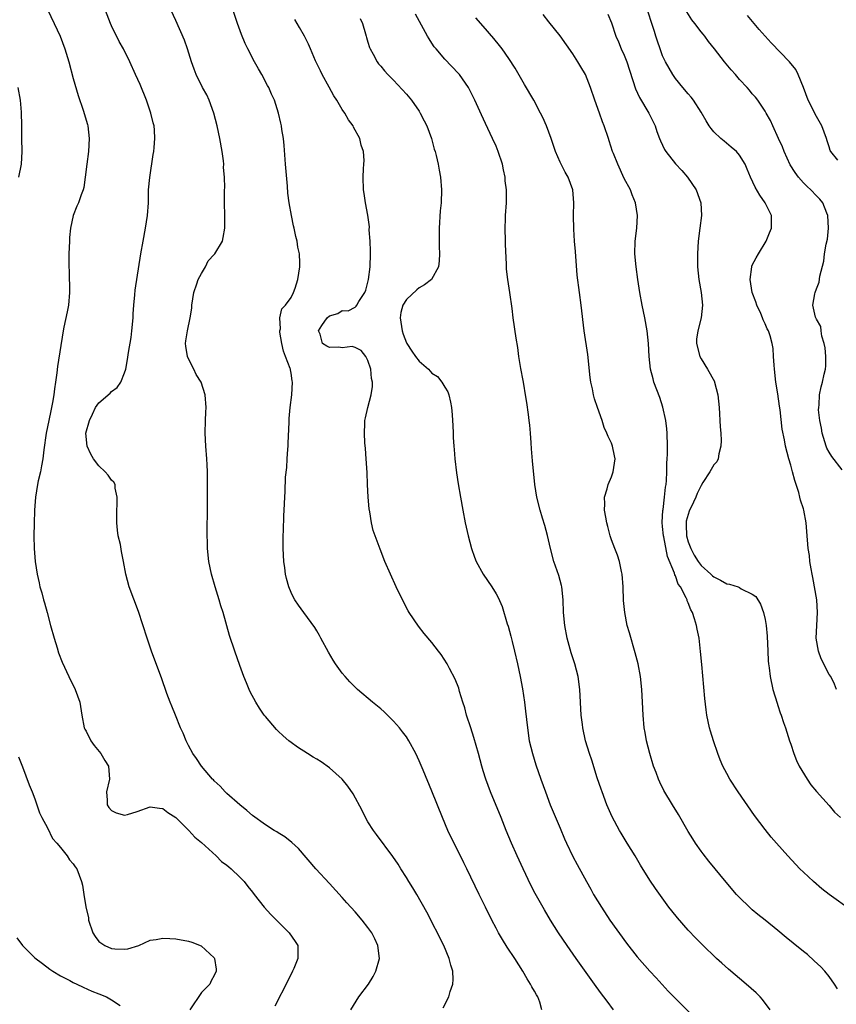
# Model space of a CAD drawing. Units: inches. Extents: x 2550000 to 2553000, y 1545000 to 1548000.
# Drawn here: x 2551011 to 2551138, y 1545606 to 1545760 of the extents above; entities that cross this region are included whole.
import ezdxf

# ---------------------------------------------------------------- set-up
doc = ezdxf.new("R2010")
doc.units = ezdxf.units.IN
doc.header["$MEASUREMENT"] = 0
doc.layers.add('LD25501545_2ft', color=253, linetype='Continuous')

msp = doc.modelspace()

# ---------------------------------------------------------------- linework, layer by layer
at = {"layer": 'LD25501545_2ft'}
for points, elevation in [([(2551015, 1545761.16), (2551016.05, 1545759), (2551016.97, 1545757), (2551017.71, 1545755), (2551018.31, 1545753), (2551019, 1545750.4), (2551019.76, 1545747.76), (2551020.54, 1545745.46), (2551021.22, 1545743.21), (2551021.27, 1545743), (2551021.51, 1545741), (2551021.41, 1545739), (2551021.13, 1545737), (2551020.89, 1545735), (2551020.64, 1545733.36), (2551020.54, 1545733), (2551020.25, 1545732.25), (2551019.81, 1545731), (2551019.56, 1545730.44), (2551019.01, 1545729), (2551018.57, 1545727), (2551018.44, 1545725.56), (2551018.41, 1545725), (2551018.34, 1545723), (2551018.33, 1545721), (2551018.36, 1545720.36), (2551018.42, 1545717), (2551018.25, 1545715), (2551018.03, 1545713.97), (2551017.56, 1545711.56), (2551017.43, 1545711), (2551016.56, 1545705.44), (2551016.46, 1545704.46), (2551016.26, 1545703), (2551016.06, 1545701.94), (2551015.98, 1545701), (2551015.78, 1545699.78), (2551015.61, 1545699), (2551015.49, 1545698.51), (2551015.18, 1545697), (2551015, 1545695.99), (2551014.77, 1545695), (2551014.39, 1545692.39), (2551014.24, 1545691), (2551014.07, 1545689.93), (2551013.88, 1545689), (2551013.55, 1545687.55), (2551013.44, 1545687), (2551013.12, 1545685), (2551012.98, 1545683), (2551012.89, 1545680.89), (2551012.84, 1545679), (2551012.88, 1545677), (2551013.05, 1545675), (2551013.37, 1545673), (2551013.67, 1545671.67), (2551013.81, 1545671), (2551014.09, 1545670.09), (2551014.35, 1545669), (2551014.52, 1545668.52), (2551014.92, 1545667), (2551015.48, 1545665), (2551016.02, 1545663), (2551016.48, 1545661.52), (2551016.71, 1545660.71), (2551017.28, 1545659.28), (2551018.34, 1545657), (2551019.29, 1545655), (2551020.03, 1545653), (2551020.36, 1545651), (2551020.73, 1545649), (2551020.8, 1545648.8), (2551021, 1545648.5), (2551021.74, 1545647), (2551022.27, 1545646.27), (2551023.32, 1545645), (2551023.93, 1545643.93), (2551024.53, 1545643), (2551024.68, 1545641), (2551024.21, 1545639), (2551024.28, 1545637.72), (2551024.29, 1545637), (2551024.57, 1545636.57), (2551025, 1545636.11), (2551025.72, 1545635.72), (2551027, 1545635.36), (2551027.46, 1545635.46), (2551029, 1545635.93), (2551031, 1545636.67), (2551032.46, 1545636.46), (2551033, 1545636.4), (2551033.78, 1545635.78), (2551035, 1545635.01), (2551037.07, 1545633), (2551037.96, 1545631.96), (2551039, 1545631.08), (2551041.32, 1545629), (2551042.16, 1545628.16), (2551043, 1545627.56), (2551043.29, 1545627.29), (2551043.67, 1545627), (2551045, 1545625.69), (2551045.66, 1545625), (2551046.24, 1545624.24), (2551047, 1545623.35), (2551047.26, 1545623), (2551048.83, 1545621), (2551049.84, 1545619.84), (2551052.72, 1545617), (2551053.65, 1545615.65), (2551054.04, 1545615), (2551054.08, 1545614.08), (2551054.04, 1545613), (2551053.41, 1545611.41), (2551053.24, 1545611), (2551052.51, 1545609.49), (2551050.46, 1545605.54)], 7688), ([(2551062.35, 1545605), (2551063.57, 1545607), (2551065.09, 1545609), (2551065.84, 1545610.16), (2551066.26, 1545611), (2551066.79, 1545613), (2551066.55, 1545615), (2551066.08, 1545616.08), (2551065.59, 1545617), (2551065, 1545617.83), (2551064.08, 1545619), (2551063, 1545620.26), (2551061.7, 1545621.7), (2551061, 1545622.5), (2551059, 1545624.7), (2551056.86, 1545627), (2551054.18, 1545630.18), (2551053.11, 1545631.11), (2551052.01, 1545632.01), (2551051, 1545632.59), (2551050.77, 1545632.77), (2551050.37, 1545633), (2551049, 1545633.88), (2551047, 1545635.33), (2551046.12, 1545636.12), (2551045, 1545636.97), (2551043, 1545638.74), (2551042.72, 1545639), (2551041.92, 1545639.92), (2551041, 1545640.74), (2551040.88, 1545640.88), (2551040.75, 1545641), (2551039.02, 1545643), (2551038.23, 1545644.23), (2551037.69, 1545645), (2551037, 1545646.24), (2551036.63, 1545647), (2551036.15, 1545648.15), (2551035.76, 1545649), (2551034.94, 1545651), (2551034.4, 1545652.41), (2551034.15, 1545653), (2551033.63, 1545654.37), (2551032.79, 1545656.79), (2551032.51, 1545657.49), (2551031.24, 1545661), (2551030.53, 1545663), (2551029.17, 1545667.17), (2551027.74, 1545671), (2551027.22, 1545673), (2551026.87, 1545675), (2551026.55, 1545676.55), (2551026.36, 1545677.64), (2551026.04, 1545679), (2551025.89, 1545679.89), (2551025.8, 1545681), (2551025.82, 1545682.18), (2551025.8, 1545683), (2551025.84, 1545683.84), (2551025.86, 1545685), (2551025.57, 1545686.43), (2551025.53, 1545687), (2551025.34, 1545687.34), (2551025, 1545687.68), (2551024.44, 1545688.44), (2551024, 1545689), (2551023, 1545689.9), (2551022.18, 1545691), (2551021.74, 1545691.74), (2551021.16, 1545693), (2551020.99, 1545695), (2551021.53, 1545697), (2551022.02, 1545697.98), (2551022.47, 1545699), (2551023, 1545699.75), (2551024.75, 1545701.25), (2551025, 1545701.54), (2551025.88, 1545702.12), (2551026.42, 1545703), (2551027, 1545704.44), (2551027.19, 1545705), (2551027.49, 1545706.51), (2551027.63, 1545707.63), (2551028.03, 1545709.97), (2551028.15, 1545711), (2551028.34, 1545713), (2551028.35, 1545713.65), (2551028.45, 1545715), (2551028.63, 1545716.63), (2551028.67, 1545717.33), (2551029.56, 1545723), (2551029.9, 1545725), (2551030.29, 1545727), (2551030.61, 1545729), (2551030.73, 1545731), (2551030.77, 1545733), (2551030.95, 1545734.95), (2551031.48, 1545738.52), (2551031.57, 1545739), (2551031.64, 1545739.64), (2551031.75, 1545741), (2551031.68, 1545742.32), (2551031.61, 1545743), (2551031.46, 1545743.46), (2551031.12, 1545745), (2551030.43, 1545747), (2551029.43, 1545749.43), (2551028.74, 1545751), (2551027.83, 1545753), (2551026.84, 1545755), (2551026.19, 1545756.19), (2551025, 1545758.63), (2551024.83, 1545759), (2551024.02, 1545761)], 7690), ([(2551076.72, 1545605.28), (2551077.64, 1545607), (2551077.86, 1545607.86), (2551078.26, 1545609), (2551078.3, 1545609.7), (2551078.23, 1545611), (2551077.93, 1545611.93), (2551077.69, 1545613), (2551076.84, 1545615), (2551074.21, 1545620.21), (2551072.61, 1545623), (2551072.01, 1545624.01), (2551071.39, 1545625), (2551071, 1545625.66), (2551070.16, 1545627), (2551069.73, 1545627.73), (2551068.91, 1545628.91), (2551066.36, 1545632.36), (2551065.87, 1545633), (2551065, 1545634.35), (2551064.61, 1545635), (2551064.09, 1545636.09), (2551062.69, 1545638.69), (2551061.89, 1545639.89), (2551060.98, 1545640.98), (2551059, 1545642.78), (2551057.68, 1545643.68), (2551057, 1545644.12), (2551056.44, 1545644.44), (2551055.55, 1545645), (2551053.99, 1545645.99), (2551053, 1545646.71), (2551052.64, 1545647), (2551051.77, 1545647.77), (2551051, 1545648.49), (2551050.75, 1545648.75), (2551049, 1545650.79), (2551048.83, 1545651), (2551048.09, 1545652.09), (2551047.48, 1545653), (2551046.63, 1545654.63), (2551046.46, 1545655), (2551046.03, 1545656.03), (2551045.64, 1545657), (2551045, 1545658.75), (2551044.22, 1545661), (2551043.4, 1545663.4), (2551042.38, 1545667), (2551042.06, 1545668.06), (2551041.8, 1545669), (2551041.18, 1545671), (2551040.59, 1545673), (2551040.18, 1545675), (2551039.97, 1545677), (2551039.96, 1545678.04), (2551039.91, 1545679), (2551039.89, 1545679.89), (2551039.94, 1545683), (2551039.97, 1545683.97), (2551039.95, 1545686.05), (2551039.97, 1545687), (2551039.96, 1545687.96), (2551039.97, 1545689), (2551039.93, 1545690.07), (2551039.87, 1545691), (2551039.7, 1545693), (2551039.59, 1545695), (2551039.63, 1545697), (2551039.71, 1545698.29), (2551039.73, 1545699), (2551039.61, 1545701), (2551038.97, 1545703), (2551038.2, 1545704.2), (2551037.85, 1545705), (2551037, 1545706.63), (2551036.84, 1545707), (2551036.58, 1545708.58), (2551036.53, 1545709), (2551036.58, 1545709.42), (2551036.83, 1545711), (2551037.27, 1545713), (2551037.49, 1545714.51), (2551037.51, 1545715), (2551037.83, 1545717), (2551038.31, 1545718.31), (2551038.51, 1545719), (2551039, 1545719.96), (2551039.65, 1545721), (2551040.09, 1545721.91), (2551041, 1545722.89), (2551041.12, 1545723), (2551042.29, 1545725), (2551042.42, 1545725.58), (2551042.65, 1545727), (2551042.64, 1545728.64), (2551042.65, 1545729), (2551042.61, 1545731), (2551042.62, 1545732.62), (2551042.63, 1545733), (2551042.66, 1545733.34), (2551042.63, 1545735), (2551042.48, 1545736.48), (2551042.5, 1545737), (2551042.44, 1545737.56), (2551042.23, 1545739), (2551041.86, 1545741), (2551041.46, 1545743), (2551040.96, 1545745), (2551040.21, 1545747), (2551039.83, 1545747.83), (2551039.19, 1545749), (2551038.19, 1545751), (2551037.86, 1545751.86), (2551037.44, 1545753), (2551036.83, 1545755), (2551036.37, 1545756.37), (2551035, 1545759.43), (2551034.28, 1545761)], 7692), ([(2551092.15, 1545605), (2551091.81, 1545606.19), (2551091.5, 1545607), (2551091.3, 1545607.3), (2551091, 1545607.87), (2551090.57, 1545608.57), (2551090.38, 1545609), (2551089.84, 1545609.84), (2551089.19, 1545611), (2551087.92, 1545613), (2551086.76, 1545614.76), (2551085.98, 1545615.98), (2551085.39, 1545617), (2551085, 1545617.72), (2551084.32, 1545619), (2551083.33, 1545621), (2551082.35, 1545623), (2551080.43, 1545627), (2551079.95, 1545627.95), (2551079.46, 1545629), (2551078.63, 1545630.63), (2551077.49, 1545633), (2551076.64, 1545635), (2551075, 1545639.12), (2551073.6, 1545642.4), (2551073, 1545643.85), (2551072.47, 1545645), (2551071.41, 1545647), (2551071, 1545647.62), (2551070.4, 1545648.4), (2551069.93, 1545649), (2551069, 1545650.07), (2551067.51, 1545651.51), (2551067, 1545651.96), (2551065.69, 1545653), (2551063.36, 1545655), (2551062.19, 1545656.19), (2551061.45, 1545657), (2551061, 1545657.56), (2551059.94, 1545659), (2551059.56, 1545659.56), (2551058.83, 1545660.83), (2551057.66, 1545663), (2551057.44, 1545663.44), (2551057, 1545664.15), (2551056.69, 1545664.69), (2551054.98, 1545667), (2551054.18, 1545668.18), (2551053.59, 1545669), (2551053.37, 1545669.37), (2551053, 1545670.13), (2551052.66, 1545671), (2551052.3, 1545672.3), (2551052.15, 1545673), (2551052.02, 1545673.98), (2551051.85, 1545675), (2551051.76, 1545677), (2551051.78, 1545679), (2551051.84, 1545679.84), (2551051.88, 1545682.12), (2551051.94, 1545683), (2551052.03, 1545685), (2551052.1, 1545685.9), (2551052.16, 1545688.16), (2551052.35, 1545689.65), (2551052.4, 1545691), (2551052.49, 1545692.49), (2551052.54, 1545693), (2551052.55, 1545693.45), (2551052.72, 1545696.72), (2551052.71, 1545697.29), (2551052.85, 1545699), (2551053.11, 1545701), (2551053.25, 1545703), (2551053.17, 1545703.17), (2551053, 1545704.37), (2551052.89, 1545704.89), (2551052.9, 1545705), (2551052.88, 1545705.12), (2551052.15, 1545707), (2551051.81, 1545707.81), (2551051.56, 1545709), (2551051.24, 1545710.76), (2551051.23, 1545711), (2551051.33, 1545711.33), (2551051.25, 1545713), (2551051.57, 1545714.43), (2551052.12, 1545715), (2551053, 1545716.19), (2551053.37, 1545717), (2551053.64, 1545717.64), (2551054.08, 1545719), (2551054.38, 1545721), (2551054.39, 1545721.61), (2551054.3, 1545723), (2551054.07, 1545724.07), (2551053.97, 1545725), (2551053.74, 1545725.74), (2551053.5, 1545727), (2551053.39, 1545727.39), (2551053.06, 1545729), (2551052.7, 1545731), (2551052.5, 1545732.5), (2551052.43, 1545733.57), (2551052.11, 1545737), (2551051.92, 1545739.92), (2551051.82, 1545741), (2551051.58, 1545742.42), (2551051.52, 1545743), (2551051.43, 1545743.43), (2551051.04, 1545745), (2551050.42, 1545747), (2551049.97, 1545747.97), (2551049.52, 1545749), (2551049.32, 1545749.32), (2551048.42, 1545751), (2551047.91, 1545751.91), (2551047.32, 1545753), (2551046.27, 1545755), (2551045.86, 1545755.86), (2551045.26, 1545757.26), (2551044.65, 1545759), (2551043.97, 1545761)], 7694), ([(2551138.15, 1545655), (2551137.81, 1545655.81), (2551137.25, 1545657), (2551137, 1545657.34), (2551135.76, 1545659.76), (2551135.32, 1545661), (2551134.99, 1545663), (2551135.07, 1545665), (2551135.19, 1545667), (2551135.06, 1545669), (2551134.47, 1545672.47), (2551134.34, 1545673), (2551134.16, 1545673.84), (2551133.99, 1545675), (2551133.91, 1545675.91), (2551133.71, 1545677), (2551133.69, 1545677.69), (2551133.56, 1545679), (2551133.43, 1545681), (2551133.06, 1545683), (2551133, 1545683.21), (2551132.53, 1545684.53), (2551132.44, 1545685), (2551132.24, 1545685.76), (2551131.84, 1545687), (2551131.62, 1545687.62), (2551131.28, 1545689), (2551131, 1545690.03), (2551130.71, 1545691), (2551130.19, 1545693), (2551130.03, 1545693.97), (2551129.66, 1545695.66), (2551129.35, 1545698.65), (2551129.24, 1545699.24), (2551129, 1545701.13), (2551128.69, 1545703), (2551128.45, 1545705), (2551128.39, 1545705.61), (2551128.33, 1545707), (2551128.23, 1545708.23), (2551128.12, 1545709), (2551127.77, 1545710.23), (2551127.52, 1545711), (2551127.32, 1545711.32), (2551127, 1545712.1), (2551126.69, 1545712.69), (2551126.6, 1545713), (2551126.32, 1545713.68), (2551125.71, 1545715), (2551125.54, 1545715.54), (2551124.99, 1545716.99), (2551124.67, 1545719), (2551124.9, 1545721), (2551124.92, 1545721.08), (2551125, 1545721.26), (2551125.61, 1545722.39), (2551125.95, 1545723), (2551127.16, 1545725), (2551127.7, 1545726.3), (2551127.97, 1545727), (2551128.01, 1545729), (2551127, 1545731), (2551126.16, 1545732.16), (2551125.44, 1545733.44), (2551124.72, 1545735), (2551124.22, 1545736.22), (2551123.88, 1545737), (2551123, 1545738.42), (2551122.51, 1545739), (2551121.69, 1545739.69), (2551120.59, 1545740.59), (2551120.11, 1545741), (2551119, 1545742.07), (2551118.57, 1545742.57), (2551118.26, 1545743), (2551117.77, 1545743.77), (2551117, 1545745.13), (2551115.84, 1545747), (2551115.47, 1545747.47), (2551115, 1545747.99), (2551114.15, 1545749), (2551113, 1545750.41), (2551112.59, 1545751), (2551112, 1545752), (2551111.46, 1545753), (2551111, 1545753.95), (2551110.6, 1545755), (2551110.2, 1545756.2), (2551109.95, 1545757), (2551109.71, 1545757.71), (2551109.34, 1545759), (2551108.73, 1545760.73)], 7708), ([(2551139, 1545689.31), (2551137.39, 1545691.39), (2551137, 1545692.03), (2551136.65, 1545692.65), (2551136.52, 1545693), (2551136.33, 1545693.67), (2551135.91, 1545695), (2551135.81, 1545695.81), (2551135.54, 1545697), (2551135.35, 1545698.65), (2551135.36, 1545699), (2551135.42, 1545699.42), (2551135.49, 1545701), (2551135.77, 1545702.23), (2551135.97, 1545703), (2551136.24, 1545704.24), (2551136.42, 1545705), (2551136.45, 1545705.55), (2551136.49, 1545707), (2551136.35, 1545708.35), (2551136.22, 1545709), (2551135.84, 1545710.16), (2551135.73, 1545711), (2551135.67, 1545711.67), (2551135, 1545712.83), (2551134.88, 1545713.12), (2551134.46, 1545715), (2551134.78, 1545716.78), (2551134.83, 1545717), (2551135, 1545717.53), (2551135.43, 1545718.57), (2551135.54, 1545719.54), (2551136.14, 1545721.86), (2551136.29, 1545723), (2551136.55, 1545724.55), (2551136.72, 1545725.28), (2551136.9, 1545727), (2551136.78, 1545729), (2551136.62, 1545729.38), (2551136, 1545731), (2551135.55, 1545731.55), (2551135, 1545732.07), (2551134.15, 1545733), (2551133.54, 1545733.54), (2551133, 1545734.09), (2551132.2, 1545735), (2551131.7, 1545735.7), (2551130.93, 1545736.93), (2551129.95, 1545739), (2551129.71, 1545739.71), (2551129.08, 1545741), (2551128.18, 1545743), (2551127.85, 1545743.85), (2551127.16, 1545745), (2551127, 1545745.3), (2551125.84, 1545747), (2551125.48, 1545747.48), (2551125, 1545748.01), (2551124.56, 1545748.56), (2551124.18, 1545749), (2551123, 1545750.23), (2551122.36, 1545751), (2551121.72, 1545751.72), (2551120.64, 1545753), (2551119.11, 1545755), (2551118.16, 1545756.16), (2551117.59, 1545757), (2551117.31, 1545757.31), (2551117, 1545757.68), (2551116.02, 1545759), (2551115.57, 1545759.57), (2551114.78, 1545760.78)], 7710), ([(2551103.34, 1545605), (2551102.32, 1545606.32), (2551101.84, 1545607), (2551101.47, 1545607.47), (2551100.61, 1545608.61), (2551097.49, 1545613), (2551096.1, 1545615), (2551094.74, 1545617), (2551093.49, 1545619), (2551092.57, 1545620.57), (2551091.13, 1545623.13), (2551090.44, 1545624.44), (2551089.22, 1545627), (2551088.3, 1545629), (2551087.41, 1545631), (2551086.58, 1545633), (2551085.78, 1545635), (2551084.12, 1545639), (2551083.4, 1545641), (2551083, 1545642.31), (2551082.79, 1545643), (2551082.24, 1545645), (2551081.52, 1545647.52), (2551081.04, 1545649), (2551080.41, 1545651), (2551080.12, 1545652.12), (2551079.83, 1545653), (2551079.3, 1545654.7), (2551079.19, 1545655.19), (2551078.63, 1545656.63), (2551077.75, 1545658.25), (2551077.37, 1545659), (2551076.44, 1545660.44), (2551076.02, 1545661), (2551075, 1545662.31), (2551073.76, 1545663.76), (2551072.87, 1545664.87), (2551071.46, 1545667), (2551071.28, 1545667.28), (2551070.39, 1545669), (2551069.42, 1545671), (2551068.51, 1545673), (2551067.65, 1545675), (2551066.89, 1545676.89), (2551065.84, 1545679.84), (2551065.58, 1545681), (2551065.29, 1545682.71), (2551065.18, 1545683.18), (2551065.02, 1545685), (2551064.92, 1545687), (2551064.88, 1545688.88), (2551064.74, 1545691), (2551064.6, 1545692.6), (2551064.5, 1545693.5), (2551064.44, 1545695), (2551064.53, 1545696.53), (2551064.54, 1545697), (2551064.61, 1545697.39), (2551064.97, 1545699), (2551065.51, 1545701), (2551065.72, 1545702.28), (2551065.7, 1545703), (2551065.56, 1545703.56), (2551065.44, 1545705), (2551065, 1545706.34), (2551064.66, 1545707), (2551063.93, 1545707.93), (2551063, 1545708.4), (2551062.56, 1545708.56), (2551061, 1545708.36), (2551060.46, 1545708.46), (2551059, 1545708.4), (2551058.59, 1545708.59), (2551057.92, 1545709), (2551057.54, 1545710.46), (2551057.29, 1545711), (2551057.83, 1545711.83), (2551058.66, 1545713), (2551059, 1545713.34), (2551060.3, 1545713.7), (2551061, 1545714.17), (2551061.9, 1545714.1), (2551063, 1545714.69), (2551063.18, 1545714.82), (2551063.26, 1545715), (2551063.57, 1545715.57), (2551064.5, 1545717), (2551064.66, 1545717.34), (2551065, 1545718.57), (2551065.1, 1545719), (2551065.36, 1545721), (2551065.4, 1545723), (2551065.41, 1545723.41), (2551065.34, 1545725), (2551065.22, 1545726.78), (2551065.23, 1545727.23), (2551065, 1545729.04), (2551064.62, 1545731), (2551064.42, 1545732.42), (2551064.31, 1545733), (2551064.25, 1545735), (2551064.3, 1545736.3), (2551064.37, 1545737), (2551064.4, 1545737.6), (2551064.3, 1545739), (2551063.96, 1545739.96), (2551063.74, 1545741), (2551062.77, 1545742.77), (2551062.68, 1545743), (2551061.96, 1545743.96), (2551061.38, 1545745), (2551061, 1545745.54), (2551060.13, 1545747), (2551059.69, 1545747.69), (2551058.97, 1545749.03), (2551057.87, 1545751), (2551057.6, 1545751.6), (2551056.84, 1545753.16), (2551056.03, 1545755), (2551055.75, 1545755.75), (2551055.09, 1545757), (2551054.34, 1545758.34), (2551053.95, 1545759), (2551053.58, 1545759.58)], 7696), ([(2551063.77, 1545759.77), (2551064.13, 1545759), (2551064.64, 1545757.36), (2551064.74, 1545757), (2551064.78, 1545756.78), (2551065, 1545756.05), (2551065.23, 1545755.23), (2551065.34, 1545755), (2551065.82, 1545754.18), (2551066.43, 1545753), (2551066.67, 1545752.67), (2551067, 1545752.32), (2551067.58, 1545751.58), (2551068.13, 1545751), (2551069, 1545750.15), (2551071, 1545747.94), (2551071.78, 1545747), (2551073, 1545745.28), (2551073.18, 1545745), (2551073.8, 1545743.8), (2551074.17, 1545743), (2551074.91, 1545741), (2551075.36, 1545739.36), (2551075.48, 1545739), (2551075.65, 1545738.35), (2551075.95, 1545737), (2551076.1, 1545736.1), (2551076.34, 1545735), (2551076.51, 1545733), (2551076.42, 1545731), (2551076.28, 1545729.72), (2551076.12, 1545727), (2551076.14, 1545725.86), (2551076.14, 1545724.14), (2551076.18, 1545723), (2551076.1, 1545721.9), (2551076, 1545721), (2551074.94, 1545719), (2551073.85, 1545718.15), (2551073, 1545717.68), (2551072.62, 1545717.38), (2551071, 1545715.88), (2551070.45, 1545715), (2551070.14, 1545713.86), (2551070.04, 1545713), (2551070.33, 1545711), (2551070.48, 1545710.48), (2551071, 1545709.12), (2551071.06, 1545709), (2551071.83, 1545707.83), (2551072.42, 1545707), (2551073, 1545706.25), (2551074.44, 1545705), (2551075, 1545704.4), (2551075.84, 1545703.84), (2551076.54, 1545703), (2551077, 1545702.19), (2551077.46, 1545701.46), (2551077.61, 1545701), (2551077.87, 1545699.87), (2551078.02, 1545699), (2551078.13, 1545697.87), (2551078.21, 1545697), (2551078.23, 1545696.23), (2551078.32, 1545695), (2551078.33, 1545694.33), (2551078.42, 1545693), (2551078.44, 1545692.44), (2551078.58, 1545691), (2551078.84, 1545688.84), (2551079.1, 1545687.1), (2551079.44, 1545685), (2551079.81, 1545683), (2551080.2, 1545681), (2551080.64, 1545679), (2551081.18, 1545677), (2551081.65, 1545675.65), (2551081.92, 1545675), (2551083, 1545673), (2551084.36, 1545671), (2551085, 1545669.94), (2551085.33, 1545669.33), (2551085.94, 1545667.94), (2551086.73, 1545665.27), (2551086.87, 1545664.87), (2551087.31, 1545663.31), (2551087.5, 1545662.5), (2551087.9, 1545661), (2551088.36, 1545659), (2551088.77, 1545657), (2551089.12, 1545655.12), (2551089.45, 1545653), (2551089.62, 1545651.62), (2551089.89, 1545649), (2551090.19, 1545647), (2551090.67, 1545645), (2551091.23, 1545643.23), (2551091.99, 1545641), (2551092.7, 1545639), (2551093.47, 1545637), (2551095, 1545633.32), (2551095.69, 1545631.69), (2551096, 1545631), (2551097, 1545628.92), (2551097.66, 1545627.66), (2551099.1, 1545625), (2551099.79, 1545623.79), (2551100.23, 1545623), (2551101.44, 1545621), (2551102.78, 1545619), (2551105.36, 1545615.36), (2551107, 1545613.26), (2551109, 1545611), (2551109.97, 1545609.97), (2551111.89, 1545607.89), (2551113, 1545606.72), (2551115.89, 1545603.89)], 7698), ([(2551127.79, 1545605), (2551126.6, 1545606.6), (2551126.24, 1545607), (2551125.62, 1545607.62), (2551124.05, 1545609), (2551121.3, 1545611.3), (2551120.24, 1545612.24), (2551119.43, 1545613), (2551117.17, 1545615.17), (2551116.17, 1545616.17), (2551115, 1545617.41), (2551113.32, 1545619.32), (2551112.43, 1545620.43), (2551111.99, 1545621), (2551109.91, 1545623.91), (2551109, 1545625.23), (2551107.55, 1545627.55), (2551106.69, 1545629), (2551105.49, 1545631), (2551104.54, 1545632.54), (2551104.27, 1545633), (2551103.13, 1545635.13), (2551102.51, 1545636.51), (2551102.31, 1545637), (2551101.54, 1545639), (2551101.41, 1545639.41), (2551100.79, 1545641.21), (2551099.94, 1545643.94), (2551099.58, 1545645), (2551098.98, 1545647), (2551098.53, 1545649), (2551098.48, 1545649.52), (2551098.3, 1545651), (2551098.1, 1545655), (2551097.84, 1545657), (2551097.31, 1545659), (2551096.74, 1545660.74), (2551096.09, 1545663), (2551095.71, 1545665), (2551095.54, 1545667), (2551095.48, 1545669), (2551095.26, 1545671), (2551095.22, 1545671.22), (2551094.78, 1545672.78), (2551094, 1545675), (2551093.48, 1545677), (2551093.02, 1545679.02), (2551092.61, 1545680.61), (2551092.25, 1545681.75), (2551091.89, 1545683), (2551091.39, 1545685), (2551091.03, 1545687), (2551090.7, 1545690.7), (2551090.55, 1545692.55), (2551090.5, 1545693.5), (2551090.37, 1545695), (2551090.25, 1545696.25), (2551090.19, 1545697), (2551090.07, 1545697.93), (2551089.81, 1545699.81), (2551089.62, 1545701), (2551089.31, 1545702.69), (2551089.23, 1545703.23), (2551088.87, 1545705.13), (2551088.56, 1545707), (2551088.38, 1545708.38), (2551088.13, 1545709.87), (2551087.69, 1545713), (2551087.5, 1545714.5), (2551087.16, 1545717), (2551086.84, 1545719), (2551086.64, 1545720.64), (2551086.61, 1545721), (2551086.62, 1545721.38), (2551086.45, 1545724.45), (2551086.46, 1545725), (2551086.42, 1545727), (2551086.49, 1545728.49), (2551086.5, 1545729), (2551086.64, 1545731), (2551086.63, 1545732.63), (2551086.65, 1545733), (2551086.43, 1545734.43), (2551086.41, 1545735), (2551086.14, 1545736.14), (2551085.98, 1545737), (2551085.34, 1545739), (2551085, 1545739.81), (2551084.47, 1545741), (2551083.35, 1545743.34), (2551082.71, 1545744.71), (2551081.71, 1545747), (2551080.7, 1545749), (2551079.28, 1545751), (2551079.15, 1545751.15), (2551077, 1545753.39), (2551075.63, 1545755), (2551075.36, 1545755.36), (2551075, 1545755.93), (2551074.57, 1545756.57), (2551074.31, 1545757), (2551072.44, 1545760.44)], 7700), ([(2551138.28, 1545608.28), (2551137.84, 1545609), (2551137, 1545610.17), (2551136.31, 1545611), (2551135.68, 1545611.68), (2551134.65, 1545612.65), (2551133.59, 1545613.59), (2551133, 1545614.08), (2551131.37, 1545615.37), (2551130.27, 1545616.27), (2551129, 1545617.34), (2551127, 1545618.98), (2551125.88, 1545619.88), (2551125, 1545620.61), (2551124.57, 1545621), (2551123, 1545622.51), (2551122.55, 1545623), (2551120.91, 1545624.91), (2551118.21, 1545628.21), (2551117.32, 1545629.32), (2551117, 1545629.74), (2551116.12, 1545631), (2551115.69, 1545631.69), (2551115, 1545632.84), (2551113.49, 1545635.49), (2551112.54, 1545637), (2551111.21, 1545639.21), (2551110.54, 1545640.54), (2551110.35, 1545641), (2551109.97, 1545642.03), (2551109.59, 1545643), (2551108.98, 1545645), (2551108.48, 1545647), (2551108.27, 1545648.27), (2551108.13, 1545649), (2551107.95, 1545651), (2551107.88, 1545653), (2551107.77, 1545655), (2551107.55, 1545657), (2551107.18, 1545659), (2551106.73, 1545660.73), (2551105.82, 1545663.82), (2551105.49, 1545665), (2551105.08, 1545667), (2551104.89, 1545668.89), (2551104.83, 1545671), (2551104.69, 1545673), (2551104.59, 1545673.41), (2551104.27, 1545675), (2551103.97, 1545675.97), (2551103.54, 1545677), (2551103, 1545678.37), (2551102.79, 1545679), (2551102.44, 1545680.44), (2551102.28, 1545681), (2551102.11, 1545681.89), (2551101.94, 1545683), (2551101.96, 1545683.96), (2551101.95, 1545685), (2551102.33, 1545686.33), (2551102.48, 1545687), (2551103, 1545688.22), (2551103.29, 1545689), (2551103.57, 1545691), (2551103.49, 1545691.49), (2551103.16, 1545693), (2551103, 1545693.43), (2551102.49, 1545694.49), (2551102.3, 1545695), (2551101.9, 1545695.9), (2551101.54, 1545697), (2551100.84, 1545699), (2551100.35, 1545700.35), (2551100.21, 1545701), (2551100.04, 1545701.96), (2551099.79, 1545703), (2551099.69, 1545703.69), (2551099.31, 1545707.31), (2551098.74, 1545711), (2551098.27, 1545715), (2551098, 1545717), (2551097.67, 1545719.67), (2551097.4, 1545723.4), (2551097.25, 1545725), (2551097.12, 1545726.88), (2551097.09, 1545729), (2551097.16, 1545731), (2551096.96, 1545733), (2551096.23, 1545735), (2551095.79, 1545735.79), (2551095.16, 1545737), (2551095, 1545737.35), (2551094.29, 1545739), (2551093.95, 1545739.95), (2551093.6, 1545741), (2551092.85, 1545743), (2551092.28, 1545744.28), (2551091.94, 1545745), (2551090.88, 1545747), (2551089.45, 1545749.45), (2551089, 1545750.19), (2551087.98, 1545751.98), (2551087, 1545753.5), (2551085.95, 1545755), (2551085.55, 1545755.55), (2551084.65, 1545756.65), (2551083, 1545758.58), (2551081.84, 1545759.84)], 7702), ([(2551140.48, 1545620.48), (2551137, 1545623), (2551135.87, 1545623.87), (2551134.54, 1545625), (2551133, 1545626.45), (2551132.43, 1545627), (2551130.56, 1545629), (2551128.77, 1545631), (2551127.95, 1545631.95), (2551127, 1545633.11), (2551125.32, 1545635.32), (2551122.8, 1545639), (2551121.49, 1545641), (2551121, 1545641.87), (2551120.42, 1545643), (2551120, 1545644), (2551119.63, 1545645), (2551118.96, 1545646.96), (2551118.49, 1545648.49), (2551118.34, 1545649), (2551117.92, 1545651), (2551117.81, 1545651.81), (2551117.61, 1545653.61), (2551117.1, 1545658.9), (2551116.93, 1545660.93), (2551116.68, 1545663), (2551116.39, 1545664.39), (2551116.27, 1545665), (2551115.99, 1545666.01), (2551115.65, 1545667), (2551115.41, 1545667.41), (2551115, 1545668.52), (2551114.85, 1545668.85), (2551114.81, 1545669), (2551114.69, 1545669.31), (2551113.81, 1545671), (2551113.45, 1545671.45), (2551113, 1545672.73), (2551112.91, 1545672.91), (2551112.85, 1545673.15), (2551111.76, 1545675.76), (2551111.17, 1545678.83), (2551111.12, 1545679), (2551111, 1545680.45), (2551110.93, 1545681.07), (2551111, 1545682.04), (2551111.04, 1545682.96), (2551111.07, 1545683.07), (2551111.31, 1545685), (2551111.43, 1545686.57), (2551111.54, 1545687), (2551111.62, 1545687.62), (2551111.65, 1545689), (2551111.65, 1545690.35), (2551111.71, 1545691), (2551111.75, 1545691.75), (2551111.75, 1545693), (2551111.72, 1545695), (2551111.68, 1545695.68), (2551111.51, 1545697), (2551111.05, 1545699.05), (2551110.56, 1545700.56), (2551109.65, 1545703), (2551109.5, 1545703.5), (2551109.11, 1545705), (2551108.91, 1545707), (2551108.81, 1545709), (2551108.57, 1545711), (2551108.2, 1545713), (2551107.8, 1545715), (2551107.43, 1545717), (2551107.12, 1545719), (2551106.85, 1545721), (2551106.67, 1545723), (2551106.71, 1545725), (2551106.95, 1545727), (2551107.1, 1545729), (2551106.79, 1545731), (2551106.25, 1545732.25), (2551105.96, 1545733), (2551105, 1545734.8), (2551103.99, 1545737), (2551103.33, 1545738.67), (2551103.2, 1545739), (2551102.67, 1545740.67), (2551102.55, 1545741), (2551101.89, 1545743), (2551101.62, 1545743.62), (2551101.15, 1545745), (2551100.43, 1545747), (2551099.75, 1545749), (2551098.96, 1545751), (2551098.22, 1545752.22), (2551097.78, 1545753), (2551097, 1545754.23), (2551095, 1545757.03), (2551094.13, 1545758.13), (2551093.26, 1545759.26), (2551092.36, 1545760.36)], 7704), ([(2551102.44, 1545760.44), (2551103, 1545759.06), (2551103.67, 1545757), (2551104.09, 1545756.09), (2551104.55, 1545755), (2551105, 1545754.03), (2551105.41, 1545753), (2551106.76, 1545748.76), (2551107.41, 1545747.41), (2551108.86, 1545745), (2551109.81, 1545743), (2551110.09, 1545742.09), (2551110.53, 1545741), (2551110.65, 1545740.65), (2551111.31, 1545739.31), (2551111.52, 1545739), (2551113, 1545737.09), (2551114.01, 1545736.01), (2551114.86, 1545735), (2551116.21, 1545733), (2551116.96, 1545731), (2551117.08, 1545729), (2551116.79, 1545727), (2551116.53, 1545725), (2551116.43, 1545723), (2551116.44, 1545721), (2551116.65, 1545719), (2551117.02, 1545717), (2551117.23, 1545715), (2551117, 1545713), (2551116.48, 1545711), (2551116.3, 1545709.7), (2551116.28, 1545709), (2551116.79, 1545707), (2551117, 1545706.61), (2551118, 1545705), (2551119.08, 1545703.08), (2551119.11, 1545703), (2551119.62, 1545701), (2551119.81, 1545699), (2551119.99, 1545695.99), (2551120.07, 1545695), (2551120.13, 1545693.87), (2551120.11, 1545693), (2551119.77, 1545691.77), (2551119.65, 1545691), (2551119.44, 1545690.56), (2551119, 1545690.08), (2551118.39, 1545689), (2551117.3, 1545687.3), (2551117, 1545686.86), (2551116.39, 1545685.61), (2551116.19, 1545685), (2551115.45, 1545683.45), (2551115.22, 1545683), (2551115.16, 1545682.84), (2551115, 1545682.34), (2551114.7, 1545681.3), (2551114.65, 1545681), (2551114.68, 1545680.68), (2551114.73, 1545679), (2551115, 1545678.06), (2551115.38, 1545677), (2551115.93, 1545675.94), (2551116.53, 1545675), (2551117, 1545674.37), (2551118.51, 1545673), (2551118.76, 1545672.76), (2551119, 1545672.56), (2551120.04, 1545672.04), (2551121, 1545671.51), (2551121.45, 1545671.45), (2551122.78, 1545671), (2551123, 1545670.9), (2551123.27, 1545670.73), (2551125, 1545669.9), (2551125.53, 1545669.53), (2551126.3, 1545668.3), (2551126.77, 1545667), (2551127, 1545665.92), (2551127.17, 1545665), (2551127.31, 1545663.31), (2551127.41, 1545661), (2551127.49, 1545659.49), (2551127.53, 1545659), (2551127.62, 1545658.38), (2551127.77, 1545657), (2551128.19, 1545655), (2551128.86, 1545652.86), (2551129, 1545652.47), (2551129.36, 1545651.36), (2551129.5, 1545651), (2551129.86, 1545649.86), (2551130.17, 1545649), (2551130.81, 1545647), (2551131, 1545646.48), (2551131.46, 1545645), (2551131.9, 1545643.9), (2551132.33, 1545643), (2551133.54, 1545641), (2551134.11, 1545640.11), (2551135.04, 1545639.04), (2551137, 1545636.86), (2551137.85, 1545635.85), (2551138.74, 1545635)], 7706), ([(2551138.36, 1545737.64), (2551137.24, 1545739), (2551137.16, 1545739.16), (2551137, 1545739.72), (2551136.68, 1545740.68), (2551136.6, 1545741), (2551135.86, 1545743), (2551134.8, 1545744.8), (2551134.49, 1545745.51), (2551133.72, 1545747), (2551132.99, 1545749), (2551132.17, 1545751), (2551131.79, 1545751.79), (2551130.78, 1545753), (2551127.96, 1545755.96), (2551126.06, 1545758.06), (2551124.24, 1545760.24)], 7712), ([(2551010.36, 1545749), (2551010.7, 1545747), (2551010.88, 1545745.12), (2551010.93, 1545743), (2551010.94, 1545741), (2551010.99, 1545739), (2551010.88, 1545737), (2551010.47, 1545735)], 7686), ([(2551010.46, 1545644.46), (2551011.1, 1545642.9), (2551012.11, 1545640.11), (2551012.59, 1545639), (2551013, 1545637.93), (2551013.74, 1545635.74), (2551014.09, 1545635), (2551015, 1545633.39), (2551015.75, 1545631.75), (2551016.44, 1545631), (2551017, 1545630.33), (2551018.06, 1545629), (2551018.41, 1545628.41), (2551019, 1545627.77), (2551019.32, 1545627.32), (2551019.59, 1545627), (2551020.31, 1545625), (2551020.46, 1545624.46), (2551020.65, 1545623), (2551020.95, 1545621.05), (2551021.36, 1545619.36), (2551021.37, 1545619), (2551022.05, 1545617), (2551022.42, 1545616.42), (2551023, 1545615.67), (2551023.95, 1545615), (2551025, 1545614.55), (2551025.51, 1545614.49), (2551027, 1545614.44), (2551027.5, 1545614.5), (2551029.26, 1545615), (2551031, 1545615.84), (2551031.95, 1545615.95), (2551033, 1545616.18), (2551034.09, 1545616.09), (2551035, 1545616.07), (2551037, 1545615.71), (2551037.53, 1545615.53), (2551038.97, 1545614.97), (2551041, 1545613.08), (2551041.06, 1545613), (2551041.31, 1545611.31), (2551041.33, 1545611), (2551041, 1545610.36), (2551040.51, 1545609.49), (2551040.32, 1545609), (2551039, 1545607.66), (2551037.19, 1545605)], 7686), ([(2551010.21, 1545616.21), (2551011.09, 1545615), (2551013, 1545613.1), (2551014.19, 1545612.19), (2551015.34, 1545611.34), (2551015.82, 1545611), (2551017, 1545610.27), (2551018.45, 1545609.55), (2551019, 1545609.25), (2551019.57, 1545609), (2551020.53, 1545608.53), (2551021.91, 1545607.91), (2551023, 1545607.45), (2551024.22, 1545607), (2551025, 1545606.56), (2551026.33, 1545605.67)], 7684)]:
    msp.add_lwpolyline(points, dxfattribs=dict(at, elevation=elevation))

doc.saveas('drawing.dxf')
